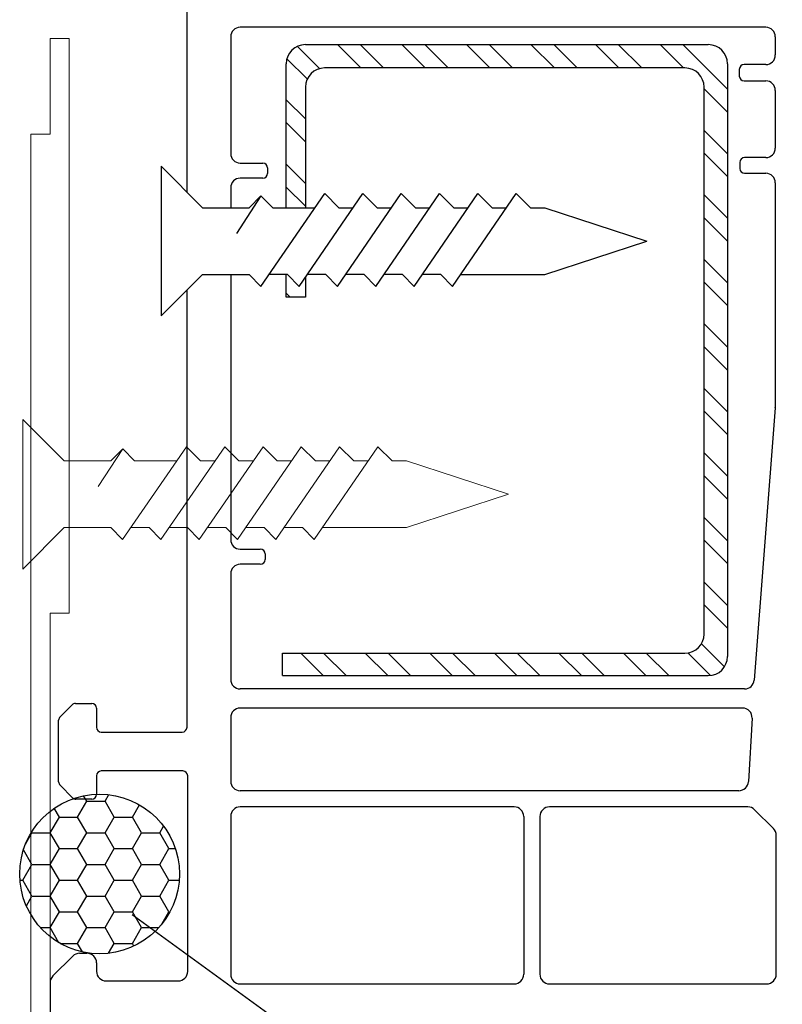
# Model space of a CAD drawing. Units: millimetres. Extents: x -942 to 1222, y 345 to 1157.
# Drawn here: x -470 to -430, y 765 to 817 of the extents above; entities that cross this region are included whole.
import ezdxf

# ---------------------------------------------------------------- set-up
doc = ezdxf.new("R2010")
doc.units = ezdxf.units.MM
doc.layers.add('Deceuninck Profiles', color=6, linetype='Continuous', lineweight=0)

# ---------------------------------------------------------------- blocks, each defined once
blk = doc.blocks.new('A$C31FF4FE4')
at = {"layer": 'Deceuninck Profiles'}
blk.add_hatch(color=256, dxfattribs=at).paths.add_polyline_path([(1.818, -1.355), (1.91, -1.313), (1.595, -0.998), (1.789, -0.804), (1.616, -0.705), (1.616, -0.373), (1.684, -0.228), (1.608, -0.215), (1.645, 0.211), (2.413, 0.749), (2.413, 0.8), (2.537, 0.924), (2.523, 1.084), (2.309, 1.297), (2.217, 1.273), (2.186, 1.356), (2.148, 1.311), (1.975, 1.295), (1.895, 1.39), (1.727, 1.222), (0.911, 1.078), (0.87, 1.191), (0.779, 1.082), (0.613, 1.067), (0.578, 1.166), (0.449, 1.076), (0.018, 0.96), (-0.001, 0.736), (-0.053, 0.661), (-0.01, 0.631), (-0.058, 0.562), (0, 0.437), (0, -0.437), (-0.062, -0.498), (-0.051, -0.561), (-0.073, -0.6), (-0.003, -0.684), (0.028, -1.038), (2.521, -4.038), (2.439, -4.135), (2.731, -4.427), (2.172, -5.094), (2.26, -5.168), (1.564, -5.998), (1.13, -6.2), (1.13, -6.101), (0.94, -6.29), (0.564, -6.466), (0.535, -6.361), (0.465, -6.461), (0.012, -6.672), (0.012, -7.184), (-0.08, -7.237), (-0.054, -7.309), (0.011, -7.423), (0.011, -8.213), (-0.068, -8.431), (0.004, -8.492), (0.015, -8.616), (0.075, -8.543), (0.147, -8.604), (0.942, -7.809), (0.846, -7.694), (1.193, -7.28), (1.885, -6.589), (1.825, -6.547), (2.402, -5.97), (2.355, -5.914), (2.914, -5.446), (2.827, -5.373), (3.466, -4.734), (3.488, -4.61), (3.519, -4.434), (3.423, -4.169), (3.5, -4.133), (3.045, -3.483), (3.137, -3.351), (2.64, -2.758), (2.691, -2.722), (2.256, -2.1), (2.294, -2.035)])
blk.add_lwpolyline([(2.521, -4.038), (0.028, -1.038), (-0.003, -0.684), (-0.073, -0.6), (-0.051, -0.561), (-0.062, -0.498), (0, -0.437), (0, 0.437), (-0.058, 0.562), (-0.01, 0.631), (-0.053, 0.661), (-0.001, 0.736), (0.018, 0.96), (0.449, 1.076), (0.578, 1.166), (0.613, 1.067), (0.779, 1.082), (0.87, 1.191), (0.911, 1.078), (1.727, 1.222), (1.895, 1.39), (1.975, 1.295), (2.148, 1.311), (2.186, 1.356), (2.217, 1.273), (2.309, 1.297), (2.523, 1.084), (2.537, 0.924), (2.413, 0.8), (2.413, 0.749), (1.645, 0.211), (1.608, -0.215), (1.684, -0.228), (1.616, -0.373), (1.616, -0.705), (1.789, -0.804), (1.595, -0.998), (1.91, -1.313), (1.818, -1.355), (2.294, -2.035), (2.256, -2.1), (2.691, -2.722), (2.64, -2.758), (3.137, -3.351), (3.045, -3.483), (3.5, -4.133), (3.423, -4.169), (3.519, -4.434), (3.488, -4.61), (3.466, -4.734), (2.827, -5.373), (2.914, -5.446), (2.355, -5.914), (2.402, -5.97), (1.825, -6.547), (1.885, -6.589), (1.193, -7.28), (0.846, -7.694), (0.942, -7.809), (0.147, -8.604), (0.075, -8.543), (0.015, -8.616), (0.004, -8.492), (-0.068, -8.431), (0.011, -8.213), (0.011, -7.423), (-0.054, -7.309), (-0.069, -7.27), (-0.099, -7.248), (0.012, -7.184), (0.012, -6.672), (0.465, -6.461), (0.535, -6.361), (0.564, -6.466), (0.94, -6.29), (1.13, -6.101), (1.13, -6.2), (1.564, -5.998), (2.26, -5.168), (2.172, -5.094), (2.731, -4.427), (2.439, -4.135), (2.521, -4.038)], dxfattribs=at)
blk = doc.blocks.new('A$C425475CE')
at = {"layer": 'Deceuninck Profiles'}
for p, q in [((21.125, 15.565), (28.643, 19.906)), ((28.893, 19.973), (35.826, 19.973)), ((36.326, 19.473), (36.326, 16.201)), ((22.089, 14.083), (29.31, 18.251)), ((34.389, 18.15), (32.412, 18.15)), ((30.06, 17.818), (30.06, 11.162)), ((31.912, 17.65), (31.912, 11.21)), ((34.889, 15.834), (34.889, 17.65)), ((36.148, 15.818), (35.71, 15.451)), ((35.389, 12.813), (35.4, 12.813)), ((35.754, 12.666), (36.18, 12.24)), ((34.889, 11.21), (34.889, 12.313)), ((36.326, 11.887), (36.326, 9.619)), ((24.329, 10.639), (11.217, 6.481)), ((29.56, 10.662), (24.48, 10.662)), ((32.412, 10.71), (34.389, 10.71)), ((24.959, 9.095), (12.611, 5.141)), ((35.826, 9.119), (25.112, 9.119)), ((10.236, 2.338), (10.523, 5.615)), ((11.916, 4.188), (11.916, 0.803)), ((9.24, 1.426), (4.328, 1.426)), ((10.916, -0.197), (5.587, -0.197)), ((5.087, -0.697), (5.087, -1.311)), ((5.118, -1.482), (6.354, -4.879)), ((6.824, -5.208), (8.19, -5.208))]:
    blk.add_line(p, q, dxfattribs=at)
for points in [[(8.19, -5.208), (8.442, -5.334), (8.63, -5.453), (8.762, -5.567), (8.847, -5.674), (8.892, -5.776), (8.905, -5.872), (8.895, -5.963), (8.869, -6.049), (8.833, -6.129), (8.786, -6.205), (8.727, -6.274), (8.653, -6.338), (8.561, -6.395), (8.449, -6.445), (8.314, -6.488), (8.155, -6.523), (7.969, -6.551), (7.762, -6.571), (7.54, -6.583), (7.309, -6.587), (7.076, -6.583), (6.845, -6.571), (6.624, -6.551), (6.419, -6.524), (6.233, -6.489), (6.068, -6.446), (5.92, -6.396), (5.788, -6.339), (5.67, -6.275), (5.564, -6.206), (5.468, -6.13), (5.38, -6.05), (5.298, -5.963), (5.22, -5.866), (5.143, -5.754), (5.065, -5.623), (4.984, -5.467), (4.896, -5.281), (4.8, -5.06), (4.693, -4.801), (4.573, -4.499), (4.445, -4.162), (4.312, -3.8), (4.178, -3.421), (4.048, -3.035), (3.926, -2.651), (3.816, -2.278), (3.723, -1.926), (3.65, -1.602), (3.594, -1.307), (3.553, -1.042), (3.525, -0.804), (3.505, -0.594), (3.491, -0.412), (3.481, -0.255), (3.47, -0.125), (3.457, -0.02), (3.442, 0.063), (3.424, 0.127), (3.404, 0.175), (3.382, 0.209), (3.358, 0.233), (3.332, 0.251), (3.305, 0.264), (3.276, 0.276), (3.242, 0.285), (3.197, 0.293), (3.137, 0.296), (3.059, 0.295), (2.957, 0.288), (2.827, 0.275), (2.665, 0.254), (2.468, 0.226), (2.243, 0.192), (1.999, 0.155), (1.745, 0.116), (1.49, 0.08), (1.243, 0.047), (1.013, 0.021), (0.809, 0.004), (0.637, -0.002), (0.496, 0.002), (0.383, 0.014), (0.293, 0.033), (0.223, 0.058), (0.17, 0.086), (0.128, 0.116), (0.096, 0.147), (0.068, 0.178), (0.046, 0.214), (0.027, 0.258), (0.012, 0.317), (0, 0.396), (-0.009, 0.499), (-0.017, 0.633), (-0.022, 0.801), (-0.026, 1.008), (-0.028, 1.248), (-0.027, 1.516), (-0.022, 1.805), (-0.012, 2.108), (0.004, 2.418), (0.026, 2.73), (0.056, 3.037), (0.095, 3.334), (0.144, 3.622), (0.207, 3.906), (0.283, 4.189), (0.377, 4.474), (0.49, 4.765), (0.623, 5.064), (0.78, 5.377), (0.961, 5.704), (1.163, 6.044), (1.385, 6.392), (1.624, 6.746), (1.875, 7.101), (2.136, 7.454), (2.405, 7.801), (2.678, 8.138), (2.952, 8.463), (3.228, 8.775), (3.504, 9.075), (3.781, 9.362), (4.058, 9.638), (4.336, 9.901), (4.613, 10.153), (4.89, 10.394), (5.167, 10.625), (5.441, 10.844), (5.714, 11.054), (5.983, 11.253), (6.248, 11.442), (6.507, 11.622), (6.76, 11.792), (7.006, 11.953), (7.244, 12.105), (7.476, 12.25), (7.704, 12.388), (7.929, 12.52), (8.154, 12.649), (8.38, 12.774), (8.609, 12.897), (8.844, 13.02), (9.086, 13.143), (9.334, 13.266), (9.59, 13.389), (9.852, 13.511), (10.12, 13.634), (10.395, 13.755), (10.675, 13.876), (10.962, 13.996), (11.254, 14.114), (11.551, 14.23), (11.851, 14.343), (12.155, 14.452), (12.46, 14.557), (12.767, 14.657), (13.073, 14.751), (13.379, 14.837), (13.684, 14.917), (13.991, 14.989), (14.302, 15.056), (14.62, 15.117), (14.95, 15.174), (15.293, 15.227), (15.653, 15.278), (16.033, 15.326), (16.438, 15.373), (16.88, 15.417), (17.374, 15.457), (17.935, 15.493), (18.576, 15.523), (19.311, 15.546), (20.156, 15.56), (21.125, 15.565)], [(4.328, 1.426), (4.116, 1.575), (3.92, 1.69), (3.737, 1.775), (3.565, 1.833), (3.4, 1.869), (3.241, 1.887), (3.084, 1.892), (2.926, 1.887), (2.767, 1.876), (2.609, 1.866), (2.454, 1.861), (2.306, 1.866), (2.169, 1.888), (2.046, 1.931), (1.941, 2), (1.856, 2.101), (1.795, 2.238), (1.757, 2.409), (1.743, 2.608), (1.751, 2.833), (1.78, 3.079), (1.831, 3.342), (1.902, 3.619), (1.993, 3.904), (2.104, 4.195), (2.233, 4.491), (2.381, 4.79), (2.545, 5.09), (2.726, 5.392), (2.923, 5.694), (3.134, 5.995), (3.36, 6.295), (3.599, 6.591), (3.851, 6.884), (4.115, 7.174), (4.391, 7.46), (4.678, 7.743), (4.975, 8.022), (5.283, 8.296), (5.6, 8.566), (5.925, 8.832), (6.26, 9.093), (6.603, 9.349), (6.955, 9.599), (7.314, 9.844), (7.682, 10.082), (8.058, 10.315), (8.441, 10.54), (8.832, 10.759), (9.228, 10.971), (9.626, 11.175), (10.023, 11.37), (10.417, 11.557), (10.805, 11.734), (11.184, 11.902), (11.551, 12.06), (11.908, 12.208), (12.268, 12.348), (12.65, 12.482), (13.071, 12.612), (13.55, 12.741), (14.104, 12.871), (14.752, 13.005), (15.51, 13.145), (16.387, 13.292), (17.345, 13.441), (18.336, 13.588), (19.311, 13.726), (20.222, 13.85), (21.021, 13.955), (21.659, 14.034), (22.089, 14.083)]]:
    blk.add_lwpolyline(points, dxfattribs=at)
for centre, radius, start, end in [((28.893, 19.473), 0.5, 90, 120), ((35.826, 19.473), 0.5, 0, 90), ((29.56, 17.818), 0.5, 0, 120), ((32.412, 17.65), 0.5, 90, 180), ((34.389, 17.65), 0.5, 0, 90), ((35.826, 16.201), 0.5, 310, 0), ((35.389, 15.834), 0.5, 180, 310), ((35.389, 12.313), 0.5, 90, 180), ((35.4, 12.313), 0.5, 45, 90), ((35.826, 11.887), 0.5, 0, 45), ((29.56, 11.162), 0.5, 270, 0), ((32.412, 11.21), 0.5, 180, 270), ((34.389, 11.21), 0.5, 270, 0), ((24.48, 10.162), 0.5, 90, 107.5937), ((35.826, 9.619), 0.5, 270, 0), ((25.112, 8.619), 0.5, 90, 107.7575), ((11.519, 5.528), 1, 107.5937, 175), ((12.916, 4.188), 1, 107.7575, 180), ((9.24, 2.426), 1, 270, 355), ((10.916, 0.803), 1, 270, 0), ((5.587, -0.697), 0.5, 90, 180), ((5.587, -1.311), 0.5, 180, 200), ((6.824, -4.708), 0.5, 200, 270)]:
    blk.add_arc(centre, radius, start, end, dxfattribs=at)
blk.add_blockref('A$C31FF4FE4', (36.326, 18.211), dxfattribs=at)
blk = doc.blocks.new('A$C6C1B433E')
at = {"layer": 'Deceuninck Profiles'}
for p, q in [((-2.651, 1), (-32.651, 1)), ((-32.651, 1), (-32.651, 0)), ((-2.651, 0), (-2.651, 1)), ((-32.651, 0), (-27.651, 0)), ((-27.651, 0), (-27.651, -1)), ((62.349, 0), (-2.651, 0)), ((-27.651, -1), (62.349, -1))]:
    blk.add_line(p, q, dxfattribs=at)
blk = doc.blocks.new('A$C42B7157A')
at = {"layer": 'Deceuninck Profiles'}
for p, q in [((-1.744, 18.678), (0, 23.99)), ((1.744, 18.678), (0, 23.99)), ((-1.744, 17.921), (-1.744, 18.678)), ((1.744, 14.281), (1.744, 18.678)), ((-2.481, 17.184), (-1.744, 17.921)), ((2.361, 13.857), (-2.481, 17.184)), ((-1.744, 15.921), (-1.744, 16.678)), ((-2.481, 15.184), (-1.744, 15.921)), ((2.361, 11.857), (-2.481, 15.184)), ((-1.744, 13.921), (-1.744, 14.678)), ((-2.481, 13.184), (-1.744, 13.921)), ((1.744, 13.24), (2.361, 13.857)), ((2.361, 9.857), (-2.481, 13.184)), ((1.744, 13.24), (1.744, 12.281)), ((-1.744, 11.921), (-1.744, 12.678)), ((-2.481, 11.184), (-1.744, 11.921)), ((1.744, 11.24), (2.361, 11.857)), ((2.361, 7.857), (-2.481, 11.184)), ((1.744, 11.24), (1.744, 10.281)), ((-1.744, 9.921), (-1.744, 10.678)), ((-2.481, 9.184), (-1.744, 9.921)), ((1.744, 9.24), (2.361, 9.857)), ((2.361, 5.857), (-2.481, 9.184)), ((1.744, 9.24), (1.744, 8.281)), ((-1.744, 7.921), (-1.744, 8.678)), ((-2.481, 7.184), (-1.744, 7.921)), ((1.744, 7.24), (2.361, 7.857)), ((1.744, 7.24), (1.744, 6.281)), ((2.361, 3.857), (-2.481, 7.184)), ((-1.744, 4.483), (-1.744, 6.678)), ((1.744, 5.24), (2.361, 5.857)), ((1.744, 5.24), (1.744, 4.281)), ((-2.366, 3.861), (-1.744, 4.483)), ((-1.744, 3.24), (-2.366, 3.861)), ((-2.366, 3.861), (-0.399, 2.579)), ((1.744, 3.24), (2.361, 3.857)), ((-1.744, 0.814), (-1.744, 3.24)), ((1.744, 0.814), (1.744, 3.24)), ((-3.906, -1.348), (-1.744, 0.814)), ((3.906, -1.348), (1.744, 0.814)), ((-3.906, -1.348), (3.906, -1.348))]:
    blk.add_line(p, q, dxfattribs=at)

msp = doc.modelspace()

# ---------------------------------------------------------------- hatches: boundary and pattern name
h = msp.add_hatch()
h.set_pattern_fill('STEEL', color=256, scale=0.75, angle=-90, style=0)
h.set_pattern_definition([(315, (-14271.623, 55751.99), (1.68379802, 1.68379802), []), (315, (-14270.4325, 55751.99), (1.68379802, 1.68379802), [])])
h.paths.add_polyline_path([(-455.151, 803.355), (-455.473, 802.887), (-456.09, 803.504), (-456.151, 803.504), (-456.151, 802.328), (-455.151, 802.328)])
edge = h.paths.add_edge_path()
edge.add_line((-456.151, 806.992), (-455.151, 806.992))
edge.add_line((-455.151, 806.992), (-455.151, 813.286))
edge.add_arc((-454.151, 813.286), 1, 90, 180, ccw=False)
edge.add_line((-454.151, 814.286), (-435.344, 814.286))
edge.add_arc((-435.344, 813.286), 1, 0, 90, ccw=False)
edge.add_line((-434.344, 813.286), (-434.344, 784.74))
edge.add_arc((-435.344, 784.74), 1, -90, 0, ccw=False)
edge.add_line((-435.344, 783.74), (-456.349, 783.74))
edge.add_line((-456.349, 783.74), (-456.349, 782.566))
edge.add_line((-456.349, 782.566), (-434.126, 782.566))
edge.add_arc((-434.126, 783.566), 1, -90, 0)
edge.add_line((-433.126, 783.566), (-433.126, 814.505))
edge.add_arc((-434.126, 814.505), 1, 0, 90)
edge.add_line((-434.126, 815.505), (-455.151, 815.505))
edge.add_arc((-455.151, 814.505), 1, 90, 180)
edge.add_line((-456.151, 814.505), (-456.151, 806.992))
h = msp.add_hatch()
h.set_pattern_fill('HONEY', color=256, scale=0.3, style=0)
h.set_pattern_definition([(0, (-1795.29994, -199.0095), (1.42875, 0.824889), [0.9525, -1.905]), (120, (-1795.29994, -199.0095), (-1.42874983, 0.8248893), [0.9525, -1.905]), (60, (-1795.29994, -199.0095), (1.7e-07, 1.6497783), [-1.905, 0.9525])])
edge = h.paths.add_edge_path()
edge.add_arc((-465.893, 772.215), 4.167, 0, 360)

# ---------------------------------------------------------------- linework, layer by layer
for p, q in [((-461.33, 807.806), (-461.33, 818.436)), ((-431.129, 816.41), (-458.551, 816.41)), ((-459.051, 815.91), (-459.051, 809.822)), ((-430.629, 815.91), (-430.629, 814.964)), ((-455.151, 815.505), (-434.126, 815.505)), ((-456.151, 806.992), (-456.151, 814.505)), ((-435.344, 814.286), (-454.151, 814.286)), ((-433.126, 814.505), (-433.126, 783.566)), ((-432.509, 814.214), (-432.509, 813.863)), ((-431.129, 814.464), (-432.259, 814.464)), ((-432.259, 813.613), (-431.129, 813.613)), ((-455.151, 813.286), (-455.151, 806.992)), ((-434.344, 784.74), (-434.344, 813.286)), ((-430.629, 813.113), (-430.629, 810.108)), ((-431.129, 809.608), (-432.232, 809.608)), ((-462.678, 809.154), (-462.678, 801.342)), ((-462.678, 809.154), (-460.516, 806.992)), ((-458.551, 809.322), (-457.373, 809.322)), ((-457.123, 809.072), (-457.123, 808.785)), ((-432.482, 809.358), (-432.482, 809.039)), ((-457.373, 808.535), (-458.551, 808.535)), ((-432.232, 808.789), (-431.129, 808.789)), ((-459.051, 808.035), (-459.051, 806.992)), ((-430.629, 808.289), (-430.629, 796.561)), ((-457.469, 807.613), (-458.75, 805.647)), ((-458.09, 806.992), (-457.469, 807.613)), ((-457.473, 802.887), (-454.146, 807.729)), ((-457.469, 807.613), (-456.847, 806.992)), ((-455.473, 802.887), (-452.146, 807.729)), ((-454.146, 807.729), (-453.409, 806.992)), ((-453.473, 802.887), (-450.146, 807.729)), ((-452.146, 807.729), (-451.409, 806.992)), ((-451.473, 802.887), (-448.146, 807.729)), ((-450.146, 807.729), (-449.409, 806.992)), ((-449.473, 802.887), (-446.146, 807.729)), ((-448.146, 807.729), (-447.409, 806.992)), ((-447.473, 802.887), (-444.146, 807.729)), ((-446.146, 807.729), (-445.409, 806.992)), ((-444.146, 807.729), (-443.409, 806.992)), ((-460.516, 806.992), (-458.09, 806.992)), ((-456.847, 806.992), (-454.652, 806.992)), ((-453.409, 806.992), (-452.652, 806.992)), ((-451.409, 806.992), (-450.652, 806.992)), ((-449.409, 806.992), (-448.652, 806.992)), ((-447.409, 806.992), (-446.652, 806.992)), ((-445.409, 806.992), (-444.652, 806.992)), ((-443.409, 806.992), (-442.652, 806.992)), ((-442.652, 806.992), (-437.34, 805.248)), ((-442.652, 803.504), (-437.34, 805.248)), ((-462.678, 801.342), (-460.516, 803.504)), ((-460.516, 803.504), (-458.09, 803.504)), ((-459.051, 803.504), (-459.051, 789.668)), ((-458.09, 803.504), (-457.473, 802.887)), ((-456.09, 803.504), (-457.049, 803.504)), ((-456.151, 802.328), (-456.151, 803.504)), ((-456.09, 803.504), (-455.473, 802.887)), ((-455.151, 803.355), (-455.151, 802.328)), ((-454.09, 803.504), (-455.049, 803.504)), ((-454.09, 803.504), (-453.473, 802.887)), ((-452.09, 803.504), (-453.049, 803.504)), ((-452.09, 803.504), (-451.473, 802.887)), ((-450.09, 803.504), (-451.049, 803.504)), ((-450.09, 803.504), (-449.473, 802.887)), ((-448.09, 803.504), (-449.049, 803.504)), ((-448.09, 803.504), (-447.473, 802.887)), ((-447.049, 803.504), (-442.652, 803.504)), ((-461.33, 779.872), (-461.33, 802.69)), ((-455.151, 802.328), (-456.151, 802.328)), ((-430.63, 796.542), (-431.734, 782.335)), ((-458.551, 789.168), (-457.505, 789.168)), ((-457.255, 788.918), (-457.255, 788.627)), ((-457.505, 788.377), (-458.551, 788.377)), ((-459.051, 787.877), (-459.051, 782.373)), ((-456.349, 783.74), (-435.344, 783.74)), ((-456.349, 782.566), (-456.349, 783.74)), ((-456.349, 782.566), (-434.126, 782.566)), ((-432.232, 781.873), (-458.551, 781.873)), ((-467.955, 780.417), (-467.326, 781.046)), ((-467.149, 781.119), (-466.301, 781.119)), ((-466.051, 780.869), (-466.051, 779.872)), ((-432.341, 780.873), (-458.551, 780.873)), ((-468.028, 777.024), (-468.028, 780.24)), ((-459.051, 780.373), (-459.051, 777.061)), ((-431.842, 780.344), (-432.037, 777.032)), ((-465.801, 779.622), (-461.58, 779.622)), ((-466.051, 777.34), (-466.051, 776.37)), ((-461.545, 777.59), (-465.801, 777.59)), ((-461.295, 767.13), (-461.295, 777.34)), ((-467.301, 776.193), (-467.955, 776.847)), ((-466.301, 776.12), (-467.124, 776.12)), ((-432.536, 776.561), (-458.551, 776.561)), ((-444.257, 775.715), (-458.551, 775.715)), ((-432.065, 775.715), (-442.414, 775.715)), ((-459.051, 775.215), (-459.051, 766.977)), ((-443.757, 775.215), (-443.757, 766.977)), ((-442.914, 775.215), (-442.914, 766.977)), ((-430.729, 774.587), (-431.711, 775.569)), ((-430.583, 766.977), (-430.583, 774.233)), ((-392.405, 717.874), (-464.184, 770.077)), ((-468.326, 766.891), (-467.291, 767.926)), ((-466.937, 768.073), (-466.551, 768.073)), ((-466.051, 767.573), (-466.051, 767.13)), ((-468.472, 766.537), (-468.472, 764.343)), ((-465.551, 766.63), (-461.795, 766.63)), ((-458.551, 766.477), (-444.257, 766.477)), ((-442.414, 766.477), (-431.083, 766.477))]:
    msp.add_line(p, q)
msp.add_circle((-465.893, 772.215), 4.167)
for centre, radius, start, end in [((-458.551, 815.91), 0.5, 90, 180), ((-431.129, 815.91), 0.5, 0, 90), ((-455.151, 814.505), 1, 90, 180), ((-434.126, 814.505), 1, 0, 90), ((-431.129, 814.964), 0.5, 270, 0), ((-454.151, 813.286), 1, 90, 180), ((-435.344, 813.286), 1, 0, 90), ((-432.259, 814.214), 0.25, 90, 180), ((-432.259, 813.863), 0.25, 180, 270), ((-431.129, 813.113), 0.5, 0, 90), ((-431.129, 810.108), 0.5, 270, 0), ((-458.551, 809.822), 0.5, 180, 270), ((-432.232, 809.358), 0.25, 90, 180), ((-457.373, 809.072), 0.25, 0, 90), ((-432.232, 809.039), 0.25, 180, 270), ((-458.551, 808.035), 0.5, 90, 180), ((-457.373, 808.785), 0.25, 270, 0), ((-431.129, 808.289), 0.5, 0, 90), ((-430.879, 796.561), 0.25, 355.5564, 0), ((-458.551, 789.668), 0.5, 180, 270), ((-457.505, 788.918), 0.25, 0, 90), ((-457.505, 788.627), 0.25, 270, 0), ((-458.551, 787.877), 0.5, 90, 180), ((-435.344, 784.74), 1, 270, 0), ((-434.126, 783.566), 1, 270, 0), ((-458.551, 782.373), 0.5, 180, 270), ((-432.232, 782.373), 0.5, 270, 355.5564), ((-467.149, 780.869), 0.25, 90, 135), ((-466.301, 780.869), 0.25, 0, 90), ((-458.551, 780.373), 0.5, 90, 180), ((-432.341, 780.373), 0.5, 356.6184, 90), ((-467.778, 780.24), 0.25, 135, 180), ((-465.801, 779.872), 0.25, 180, 270), ((-461.58, 779.872), 0.25, 270, 0), ((-465.801, 777.34), 0.25, 90, 180), ((-461.545, 777.34), 0.25, 0, 90), ((-467.778, 777.024), 0.25, 180, 225), ((-458.551, 777.061), 0.5, 180, 270), ((-432.536, 777.061), 0.5, 270, 356.6184), ((-467.124, 776.37), 0.25, 225, 270), ((-466.301, 776.37), 0.25, 270, 0), ((-458.551, 775.215), 0.5, 90, 180), ((-444.257, 775.215), 0.5, 0, 90), ((-442.414, 775.215), 0.5, 90, 180), ((-432.065, 775.215), 0.5, 45, 90), ((-431.083, 774.233), 0.5, 0, 45), ((-466.937, 767.573), 0.5, 90, 135), ((-466.551, 767.573), 0.5, 0, 90), ((-467.972, 766.537), 0.5, 135, 180), ((-465.551, 767.13), 0.5, 180, 270), ((-461.795, 767.13), 0.5, 270, 0), ((-458.551, 766.977), 0.5, 180, 270), ((-444.257, 766.977), 0.5, 270, 0), ((-442.414, 766.977), 0.5, 180, 270), ((-431.083, 766.977), 0.5, 270, 0)]:
    msp.add_arc(centre, radius, start, end)

# ---------------------------------------------------------------- block references
at = {"rotation": 270}
for name, p in [('A$C425475CE', (-424.472, 833.843)), ('A$C6C1B433E', (-468.472, 783.173)), ('A$C42B7157A', (-468.548, 792.037))]:
    msp.add_blockref(name, p, dxfattribs=at)

doc.saveas('drawing.dxf')
